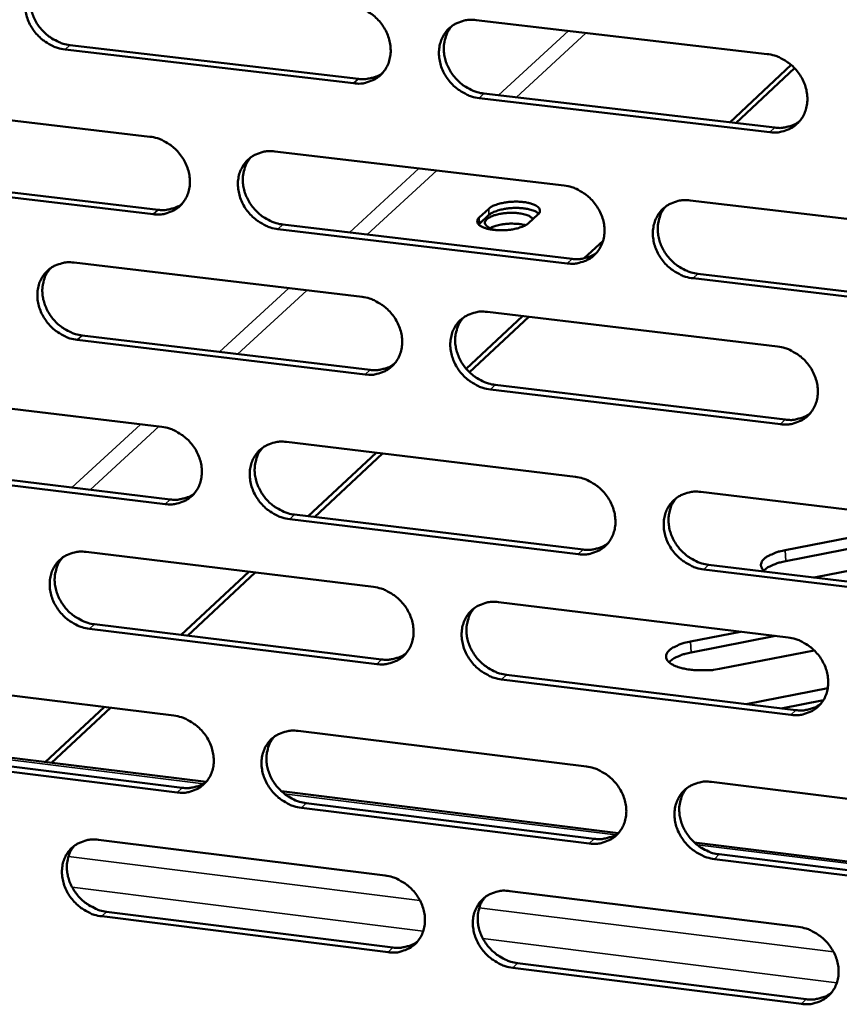
# Model space of a CAD drawing. Units: millimetres. Extents: x 65 to 5840, y 100 to 4100.
# Drawn here: x 4900 to 4956, y 2653 to 2720 of the extents above; entities that cross this region are included whole.
import ezdxf

# ---------------------------------------------------------------- set-up
doc = ezdxf.new("R2010")
doc.units = ezdxf.units.MM
doc.header["$LTSCALE"] = 20
doc.layers.add('Visible (ISO)', color=7, linetype='Continuous', lineweight=50)
doc.layers.add('Visible Narrow (ISO)', color=7, linetype='Continuous', lineweight=35)

msp = doc.modelspace()

# ---------------------------------------------------------------- linework, layer by layer
at = {"layer": 'Visible (ISO)'}
for p, q in [((4930.835, 2719.92), (4950.626, 2717.613)), ((4922.502, 2715.618), (4902.873, 2717.92)), ((4903.211, 2718.222), (4922.835, 2715.921)), ((4952.268, 2716.866), (4948.089, 2712.961)), ((4952.5, 2716.644), (4948.508, 2712.911)), ((4889.101, 2714.293), (4908.643, 2711.987)), ((4950.818, 2712.297), (4931.04, 2714.617)), ((4931.371, 2714.921), (4951.144, 2712.602)), ((4917.144, 2710.984), (4936.834, 2708.661)), ((4908.863, 2706.712), (4889.333, 2709.03)), ((4889.674, 2709.334), (4909.199, 2707.017)), ((4945.399, 2707.65), (4965.239, 2705.309)), ((4931.69, 2707.09), (4931.052, 2706.499)), ((4931.068, 2706.07), (4931.706, 2706.661)), ((4934.4, 2706.103), (4935.036, 2706.694)), ((4937.035, 2703.368), (4917.357, 2705.704)), ((4917.691, 2706.009), (4937.364, 2703.675)), ((4931.013, 2706.012), (4931.068, 2706.07)), ((4939.471, 2704.906), (4938.195, 2703.713)), ((4903.486, 2703.421), (4923.08, 2701.085)), ((4965.421, 2699.998), (4945.594, 2702.352)), ((4945.921, 2702.66), (4965.743, 2700.308)), ((4933.991, 2699.784), (4930.158, 2696.201)), ((4934.415, 2699.733), (4930.382, 2695.962)), ((4931.602, 2700.069), (4951.345, 2697.715)), ((4904.045, 2698.469), (4923.621, 2696.122)), ((4923.289, 2695.814), (4903.708, 2698.162)), ((4932.136, 2695.101), (4951.86, 2692.737)), ((4889.969, 2694.594), (4909.464, 2692.242)), ((4951.535, 2692.426), (4931.806, 2694.792)), ((4917.943, 2691.22), (4937.586, 2688.85)), ((4924.041, 2690.484), (4919.418, 2686.164)), ((4924.467, 2690.433), (4919.847, 2686.112)), ((4890.54, 2689.667), (4910.017, 2687.304)), ((4909.682, 2686.994), (4890.2, 2689.358)), ((4946.129, 2687.819), (4965.92, 2685.432)), ((4918.489, 2686.277), (4938.113, 2683.897)), ((4937.785, 2683.584), (4918.156, 2685.966)), ((4951.866, 2683.86), (4962.223, 2685.878)), ((4964.608, 2685.59), (4951.893, 2683.111)), ((4967.553, 2684.688), (4953.95, 2682.032)), ((4904.318, 2683.736), (4923.864, 2681.355)), ((4946.649, 2682.861), (4966.422, 2680.463)), ((4915.379, 2682.389), (4910.782, 2678.093)), ((4915.809, 2682.336), (4911.213, 2678.04)), ((4966.101, 2680.149), (4946.323, 2682.548)), ((4953.95, 2682.032), (4953.763, 2681.999)), ((4932.365, 2680.319), (4952.059, 2677.919)), ((4904.875, 2678.816), (4924.403, 2676.424)), ((4924.072, 2676.11), (4904.539, 2678.504)), ((4945.428, 2677.649), (4948.823, 2678.313)), ((4951.208, 2678.022), (4945.456, 2676.896)), ((4953.834, 2677.039), (4947.513, 2675.799)), ((4890.833, 2674.996), (4910.28, 2672.599)), ((4952.249, 2672.657), (4932.568, 2675.069)), ((4932.897, 2675.383), (4952.573, 2672.973)), ((4949.2, 2673.386), (4954.758, 2674.479)), ((4954.462, 2673.66), (4951.584, 2673.094)), ((4905.53, 2673.184), (4901.528, 2669.443)), ((4905.963, 2673.131), (4901.962, 2669.389)), ((4918.739, 2671.556), (4938.333, 2669.141)), ((4912.466, 2668.089), (4890.163, 2670.85)), ((4891.401, 2670.1), (4910.831, 2667.692)), ((4910.497, 2667.377), (4891.062, 2669.786)), ((4946.856, 2668.09), (4966.598, 2665.657)), ((4940.508, 2664.616), (4917.595, 2667.454)), ((4938.532, 2663.902), (4918.95, 2666.329)), ((4919.282, 2666.645), (4938.858, 2664.22)), ((4905.146, 2664.152), (4924.644, 2661.725)), ((4968.762, 2661.118), (4945.675, 2663.977)), ((4966.778, 2660.401), (4947.049, 2662.847)), ((4947.373, 2663.165), (4967.097, 2660.721)), ((4933.125, 2660.669), (4952.77, 2658.224)), ((4924.851, 2656.507), (4905.366, 2658.947)), ((4905.7, 2659.264), (4925.181, 2656.826)), ((4952.959, 2652.989), (4933.326, 2655.447)), ((4933.654, 2655.766), (4953.281, 2653.31))]:
    msp.add_line(p, q, dxfattribs=at)
at = {"layer": 'Visible (ISO)', "flags": 128}
for points in [[(4902.873, 2717.92, -0.035034), (4902.363, 2718.023, -0.05603), (4902.061, 2718.144, -0.015414), (4901.537, 2718.447, -0.034533), (4901.317, 2718.605, -0.033143), (4900.995, 2718.911, -0.033184), (4900.715, 2719.257, -0.034267), (4900.49, 2719.63, -0.033684), (4900.313, 2720.036, -0.037082), (4900.203, 2720.44, -0.03608), (4900.151, 2720.868, -0.041066), (4900.164, 2721.267, -0.040057), (4900.244, 2721.669, -0.044907), (4900.381, 2722.029, -0.044302), (4900.583, 2722.363, -0.04656), (4900.835, 2722.647, -0.046511), (4901.136, 2722.88, -0.044774), (4901.36, 2722.996, -0.021736), (4901.848, 2723.171, -0.064252), (4902.171, 2723.227, -0.043897), (4902.649, 2723.206)], [(4901.054, 2722.826, 0.039127), (4900.797, 2722.485, 0.061463), (4900.679, 2722.24, 0.0182), (4900.54, 2721.769, 0.038894), (4900.5, 2721.543, 0.034473), (4900.49, 2721.16, 0.035469), (4900.532, 2720.791, 0.031744), (4900.629, 2720.405, 0.032531), (4900.772, 2720.045, 0.030341), (4900.966, 2719.69, 0.030694), (4901.2, 2719.365, 0.030349), (4901.473, 2719.069, 0.030182), (4901.782, 2718.807, 0.031719), (4901.977, 2718.679, 0.01316), (4902.471, 2718.416, 0.052236), (4902.745, 2718.313, 0.032101), (4903.211, 2718.222)], [(4922.291, 2720.917, -0.035067), (4922.804, 2720.814, -0.056036), (4923.108, 2720.692, -0.01544), (4923.635, 2720.389, -0.034575), (4923.855, 2720.23, -0.033277), (4924.179, 2719.923, -0.033298), (4924.459, 2719.576, -0.034439), (4924.686, 2719.202, -0.033853), (4924.862, 2718.793, -0.03726), (4924.972, 2718.388, -0.036279), (4925.023, 2717.959, -0.041196), (4925.008, 2717.558, -0.04023), (4924.926, 2717.156, -0.044916), (4924.787, 2716.795, -0.04436), (4924.582, 2716.461, -0.046414), (4924.328, 2716.176, -0.046409), (4924.025, 2715.943, -0.044545), (4923.799, 2715.827, -0.021591), (4923.308, 2715.653, -0.064009), (4922.983, 2715.597, -0.043688), (4922.502, 2715.618)], [(4931.04, 2714.617, -0.035037), (4930.527, 2714.72, -0.055981), (4930.222, 2714.842, -0.015411), (4929.695, 2715.146, -0.034548), (4929.475, 2715.304, -0.033287), (4929.151, 2715.611, -0.033299), (4928.87, 2715.958, -0.034468), (4928.644, 2716.333, -0.033873), (4928.468, 2716.741, -0.037293), (4928.358, 2717.147, -0.036305), (4928.308, 2717.575, -0.041215), (4928.323, 2717.976, -0.040239), (4928.404, 2718.379, -0.044902), (4928.545, 2718.74, -0.044331), (4928.749, 2719.075, -0.046368), (4929.004, 2719.361, -0.046344), (4929.308, 2719.594, -0.044497), (4929.534, 2719.71, -0.021548), (4930.027, 2719.885, -0.063965), (4930.353, 2719.942, -0.043647), (4930.835, 2719.92)], [(4929.192, 2719.515, 0.038824), (4928.938, 2719.171, 0.061042), (4928.822, 2718.924, 0.017956), (4928.687, 2718.452, 0.038608), (4928.649, 2718.226, 0.034341), (4928.641, 2717.844, 0.03531), (4928.685, 2717.475, 0.031684), (4928.784, 2717.091, 0.032455), (4928.928, 2716.732, 0.030291), (4929.124, 2716.379, 0.030646), (4929.358, 2716.057, 0.030258), (4929.632, 2715.762, 0.030112), (4929.941, 2715.502, 0.031541), (4930.135, 2715.376, 0.013014), (4930.63, 2715.113, 0.051936), (4930.904, 2715.011, 0.031908), (4931.371, 2714.921)], [(4950.626, 2717.613, -0.03507), (4951.142, 2717.51, -0.055986), (4951.449, 2717.388, -0.015437), (4951.978, 2717.083, -0.03459), (4952.2, 2716.924, -0.033422), (4952.525, 2716.616, -0.033414), (4952.807, 2716.267, -0.034641), (4953.033, 2715.891, -0.034045), (4953.209, 2715.482, -0.037473), (4953.319, 2715.074, -0.036506), (4953.368, 2714.645, -0.041344), (4953.352, 2714.242, -0.040411), (4953.268, 2713.838, -0.044908), (4953.126, 2713.476, -0.044386), (4952.919, 2713.141, -0.04622), (4952.661, 2712.855, -0.04624), (4952.355, 2712.622, -0.044269), (4952.127, 2712.506, -0.021404), (4951.631, 2712.331, -0.063723), (4951.304, 2712.275, -0.043439), (4950.818, 2712.297)], [(4922.835, 2715.921, 0.030862), (4923.197, 2715.899, 0.04879), (4923.426, 2715.921, 0.011932), (4923.713, 2715.984, 0.012644), (4923.981, 2716.057, 0.05176), (4924.178, 2716.139, 0.031805), (4924.472, 2716.324)], [(4951.144, 2712.602, 0.031546), (4951.518, 2712.579, 0.049658), (4951.755, 2712.603, 0.012405), (4952.051, 2712.671, 0.013149), (4952.327, 2712.748, 0.052699), (4952.53, 2712.836, 0.032517), (4952.83, 2713.031)], [(4908.643, 2711.987, -0.034992), (4909.154, 2711.884, -0.055963), (4909.456, 2711.763, -0.015389), (4909.981, 2711.46, -0.034492), (4910.2, 2711.302, -0.033161), (4910.523, 2710.995, -0.033186), (4910.803, 2710.649, -0.034332), (4911.028, 2710.277, -0.033737), (4911.204, 2709.87, -0.037192), (4911.314, 2709.466, -0.036192), (4911.366, 2709.039, -0.041203), (4911.352, 2708.64, -0.040215), (4911.271, 2708.239, -0.045018), (4911.133, 2707.881, -0.044449), (4910.931, 2707.548, -0.046576), (4910.678, 2707.265, -0.046568), (4910.377, 2707.033, -0.044676), (4910.153, 2706.918, -0.02167), (4909.664, 2706.745, -0.064106), (4909.341, 2706.69, -0.043796), (4908.863, 2706.712)], [(4917.357, 2705.704, -0.034962), (4916.847, 2705.807, -0.055908), (4916.544, 2705.929, -0.015359), (4916.019, 2706.232, -0.034465), (4915.799, 2706.39, -0.033171), (4915.476, 2706.696, -0.033187), (4915.197, 2707.042, -0.03436), (4914.971, 2707.415, -0.033757), (4914.795, 2707.822, -0.037224), (4914.685, 2708.226, -0.036217), (4914.634, 2708.653, -0.041221), (4914.648, 2709.052, -0.040224), (4914.729, 2709.453, -0.045003), (4914.867, 2709.812, -0.04442), (4915.07, 2710.145, -0.04653), (4915.324, 2710.429, -0.046503), (4915.626, 2710.661, -0.044628), (4915.85, 2710.776, -0.021627), (4916.34, 2710.95, -0.064062), (4916.664, 2711.006, -0.043755), (4917.144, 2710.984)], [(4915.516, 2710.587, 0.038888), (4915.264, 2710.245, 0.061155), (4915.149, 2710, 0.018008), (4915.015, 2709.53, 0.038663), (4914.977, 2709.305, 0.034302), (4914.97, 2708.924, 0.035291), (4915.015, 2708.557, 0.031601), (4915.114, 2708.175, 0.032386), (4915.257, 2707.817, 0.030195), (4915.453, 2707.465, 0.030554), (4915.687, 2707.143, 0.030169), (4915.96, 2706.85, 0.030018), (4916.268, 2706.59, 0.03148), (4916.461, 2706.464, 0.012979), (4916.954, 2706.202, 0.051885), (4917.227, 2706.1, 0.031853), (4917.691, 2706.009)], [(4936.834, 2708.661, -0.034995), (4937.348, 2708.557, -0.055914), (4937.653, 2708.435, -0.015386), (4938.18, 2708.131, -0.034507), (4938.401, 2707.972, -0.033305), (4938.725, 2707.665, -0.033301), (4939.006, 2707.317, -0.034533), (4939.232, 2706.944, -0.033928), (4939.407, 2706.535, -0.037404), (4939.517, 2706.13, -0.036418), (4939.567, 2705.702, -0.041351), (4939.551, 2705.301, -0.040397), (4939.469, 2704.899, -0.045011), (4939.328, 2704.539, -0.044476), (4939.123, 2704.206, -0.046382), (4938.867, 2703.921, -0.046399), (4938.562, 2703.689, -0.044399), (4938.337, 2703.575, -0.021482), (4937.843, 2703.401, -0.06382), (4937.517, 2703.345, -0.043547), (4937.035, 2703.368)], [(4935.036, 2706.694, 0.115665), (4935.144, 2706.806, 0.145088), (4935.174, 2706.928, 0.073486), (4935.147, 2707.069, 0.102739), (4935.094, 2707.157, 0.056379), (4934.964, 2707.27, 0.053579), (4934.805, 2707.355, 0.02211), (4934.546, 2707.447, 0.028817), (4934.342, 2707.497, 0.016003), (4934.027, 2707.544, 0.019163), (4933.761, 2707.565, 0.015241), (4933.442, 2707.569, 0.015663), (4933.132, 2707.553, 0.017414), (4932.849, 2707.519, 0.01538), (4932.531, 2707.46, 0.024214), (4932.379, 2707.42, 0.010341), (4932.03, 2707.3, 0.050231), (4931.906, 2707.24, 0.026132), (4931.69, 2707.09)], [(4945.594, 2702.352, -0.034965), (4945.08, 2702.456, -0.055859), (4944.775, 2702.578, -0.015356), (4944.247, 2702.883, -0.03448), (4944.026, 2703.041, -0.033314), (4943.702, 2703.348, -0.033302), (4943.421, 2703.696, -0.034561), (4943.195, 2704.07, -0.033948), (4943.02, 2704.478, -0.037437), (4942.91, 2704.884, -0.036443), (4942.86, 2705.312, -0.04137), (4942.876, 2705.713, -0.040406), (4942.959, 2706.115, -0.044996), (4943.1, 2706.476, -0.044447), (4943.306, 2706.809, -0.046336), (4943.563, 2707.094, -0.046334), (4943.867, 2707.327, -0.044352), (4944.094, 2707.442, -0.02144), (4944.589, 2707.616, -0.063776), (4944.915, 2707.672, -0.043505), (4945.399, 2707.65)], [(4909.199, 2707.017, 0.030764), (4909.557, 2706.994, 0.048649), (4909.784, 2707.015, 0.011863), (4910.069, 2707.077, 0.012584), (4910.334, 2707.149, 0.051665), (4910.529, 2707.229, 0.031721), (4910.82, 2707.411)], [(4931.706, 2706.661, -0.025987), (4931.919, 2706.809, -0.049958), (4932.041, 2706.868, -0.010205), (4932.383, 2706.988, -0.024102), (4932.532, 2707.028, -0.01526), (4932.844, 2707.088, -0.017323), (4933.122, 2707.122, -0.015388), (4933.429, 2707.14, -0.015094), (4933.742, 2707.138, -0.018549), (4934.008, 2707.119, -0.015701), (4934.32, 2707.076, -0.027296), (4934.475, 2707.04, -0.013216), (4934.788, 2706.941, -0.057309), (4934.898, 2706.888, -0.029826), (4935.09, 2706.751)], [(4943.722, 2707.227, 0.038584), (4943.474, 2706.882, 0.060732), (4943.361, 2706.635, 0.017764), (4943.231, 2706.163, 0.038375), (4943.195, 2705.939, 0.034166), (4943.191, 2705.56, 0.035127), (4943.237, 2705.193, 0.031535), (4943.338, 2704.812, 0.032303), (4943.483, 2704.456, 0.030138), (4943.68, 2704.106, 0.030499), (4943.914, 2703.787, 0.030072), (4944.188, 2703.495, 0.029941), (4944.496, 2703.237, 0.031297), (4944.689, 2703.113, 0.01283), (4945.183, 2702.851, 0.051579), (4945.456, 2702.75, 0.031655), (4945.921, 2702.66)], [(4931.052, 2706.499, 0.11563), (4930.944, 2706.386, 0.144841), (4930.913, 2706.265, 0.073431), (4930.939, 2706.123, 0.102938), (4930.992, 2706.035, 0.056718), (4931.122, 2705.922, 0.053764), (4931.281, 2705.837, 0.022202), (4931.539, 2705.745, 0.028902), (4931.744, 2705.694, 0.016038), (4932.06, 2705.647, 0.019207), (4932.326, 2705.626, 0.015268), (4932.645, 2705.622, 0.015693), (4932.956, 2705.638, 0.017444), (4933.24, 2705.672, 0.01541), (4933.558, 2705.731, 0.024262), (4933.71, 2705.772, 0.01039), (4934.059, 2705.892, 0.050329), (4934.183, 2705.952, 0.026183), (4934.4, 2706.103)], [(4932.249, 2705.63, -0.052588), (4931.984, 2705.679, -0.059389), (4931.764, 2705.774, -0.029281), (4931.552, 2705.914, -0.077931), (4931.486, 2705.982, -0.124341), (4931.439, 2706.102, -0.13007), (4931.456, 2706.223, -0.09121), (4931.535, 2706.345, -0.071362), (4931.68, 2706.459, -0.028269), (4931.919, 2706.581, -0.035047), (4932.122, 2706.654, -0.017462), (4932.448, 2706.733, -0.021687), (4932.714, 2706.776, -0.017163), (4933.04, 2706.803, -0.01728), (4933.364, 2706.807, -0.021223), (4933.638, 2706.79, -0.017304), (4933.971, 2706.743, -0.033718), (4934.157, 2706.697, -0.02149), (4934.44, 2706.593, -0.073179), (4934.539, 2706.533, -0.038175), (4934.699, 2706.38)], [(4934.198, 2705.961, 0.01693), (4933.898, 2706.029, 0.031581), (4933.734, 2706.05, 0.004429), (4933.316, 2706.072, 0.01614), (4933.201, 2706.074, 0.015164), (4932.935, 2706.061, 0.01459), (4932.66, 2706.03, 0.018555), (4932.54, 2706.009, 0.00588), (4932.167, 2705.924, 0.037198), (4932.03, 2705.88, 0.019564), (4931.779, 2705.767)], [(4937.364, 2703.675, 0.031439), (4937.734, 2703.651, 0.049505), (4937.969, 2703.674, 0.012329), (4938.262, 2703.741, 0.013082), (4938.535, 2703.817, 0.052594), (4938.736, 2703.903, 0.032424), (4939.033, 2704.095)], [(4903.708, 2698.162, -0.034897), (4903.199, 2698.266, -0.055848), (4902.898, 2698.387, -0.015314), (4902.375, 2698.69, -0.034392), (4902.156, 2698.847, -0.033061), (4901.835, 2699.153, -0.033082), (4901.556, 2699.498, -0.034254), (4901.331, 2699.869, -0.033644), (4901.155, 2700.274, -0.037151), (4901.045, 2700.676, -0.036126), (4900.993, 2701.102, -0.041217), (4901.006, 2701.499, -0.040199), (4901.086, 2701.899, -0.045092), (4901.223, 2702.256, -0.044496), (4901.424, 2702.588, -0.046683), (4901.676, 2702.87, -0.046652), (4901.976, 2703.101, -0.04476), (4902.199, 2703.216, -0.021708), (4902.686, 2703.388, -0.064164), (4903.009, 2703.443, -0.043865), (4903.486, 2703.421)], [(4901.875, 2703.033, 0.038962), (4901.623, 2702.693, 0.061279), (4901.51, 2702.449, 0.018068), (4901.376, 2701.981, 0.038727), (4901.339, 2701.757, 0.034275), (4901.332, 2701.377, 0.035283), (4901.377, 2701.012, 0.031532), (4901.476, 2700.63, 0.03233), (4901.619, 2700.274, 0.030113), (4901.814, 2699.923, 0.030476), (4902.047, 2699.602, 0.030097), (4902.32, 2699.309, 0.02994), (4902.627, 2699.05, 0.031437), (4902.819, 2698.924, 0.012957), (4903.311, 2698.662, 0.051857), (4903.582, 2698.559, 0.031816), (4904.045, 2698.469)], [(4923.08, 2701.085, -0.034929), (4923.591, 2700.981, -0.055853), (4923.894, 2700.859, -0.015341), (4924.42, 2700.556, -0.034434), (4924.639, 2700.397, -0.033194), (4924.962, 2700.091, -0.033195), (4925.242, 2699.745, -0.034426), (4925.468, 2699.372, -0.033814), (4925.643, 2698.965, -0.03733), (4925.753, 2698.562, -0.036326), (4925.804, 2698.135, -0.041347), (4925.789, 2697.736, -0.040373), (4925.708, 2697.336, -0.045101), (4925.568, 2696.977, -0.044553), (4925.364, 2696.646, -0.046536), (4925.11, 2696.363, -0.046548), (4924.808, 2696.132, -0.044531), (4924.583, 2696.018, -0.021563), (4924.093, 2695.845, -0.063922), (4923.769, 2695.791, -0.043656), (4923.289, 2695.814)], [(4931.806, 2694.792, -0.0349), (4931.294, 2694.896, -0.055798), (4930.99, 2695.018, -0.015312), (4930.464, 2695.322, -0.034407), (4930.245, 2695.48, -0.033204), (4929.922, 2695.787, -0.033197), (4929.642, 2696.133, -0.034454), (4929.417, 2696.506, -0.033834), (4929.241, 2696.913, -0.037363), (4929.131, 2697.316, -0.036352), (4929.081, 2697.743, -0.041366), (4929.096, 2698.142, -0.040382), (4929.177, 2698.543, -0.045087), (4929.317, 2698.902, -0.044524), (4929.521, 2699.234, -0.04649), (4929.776, 2699.517, -0.046483), (4930.079, 2699.749, -0.044483), (4930.304, 2699.863, -0.02152), (4930.796, 2700.036, -0.063878), (4931.121, 2700.091, -0.043615), (4931.602, 2700.069)], [(4929.943, 2699.655, 0.038661), (4929.695, 2699.312, 0.06086), (4929.584, 2699.067, 0.017826), (4929.454, 2698.597, 0.038443), (4929.419, 2698.374, 0.034143), (4929.414, 2697.995, 0.035123), (4929.461, 2697.63, 0.03147), (4929.562, 2697.25, 0.032251), (4929.706, 2696.895, 0.03006), (4929.902, 2696.546, 0.030425), (4930.136, 2696.227, 0.030003), (4930.409, 2695.936, 0.029867), (4930.717, 2695.679, 0.031259), (4930.908, 2695.554, 0.012811), (4931.401, 2695.293, 0.051557), (4931.673, 2695.191, 0.031623), (4932.136, 2695.101)], [(4951.345, 2697.715, -0.034932), (4951.859, 2697.611, -0.055804), (4952.165, 2697.488, -0.015338), (4952.693, 2697.183, -0.034449), (4952.914, 2697.024, -0.033338), (4953.239, 2696.717, -0.033311), (4953.519, 2696.369, -0.034627), (4953.745, 2695.995, -0.034005), (4953.921, 2695.587, -0.037543), (4954.03, 2695.182, -0.036554), (4954.079, 2694.754, -0.041496), (4954.063, 2694.353, -0.040555), (4953.979, 2693.952, -0.045093), (4953.837, 2693.592, -0.044579), (4953.631, 2693.26, -0.046341), (4953.373, 2692.976, -0.046378), (4953.068, 2692.745, -0.044254), (4952.841, 2692.63, -0.021376), (4952.346, 2692.457, -0.063636), (4952.019, 2692.403, -0.043407), (4951.535, 2692.426)], [(4923.621, 2696.122, 0.031304), (4923.987, 2696.098, 0.049321), (4924.219, 2696.12, 0.012234), (4924.51, 2696.185, 0.012993), (4924.78, 2696.259, 0.052445), (4924.979, 2696.344, 0.032299), (4925.273, 2696.532)], [(4951.86, 2692.737, 0.031987), (4952.238, 2692.712, 0.05018), (4952.478, 2692.736, 0.01271), (4952.778, 2692.805, 0.013504), (4953.056, 2692.885, 0.05338), (4953.261, 2692.974, 0.033011), (4953.562, 2693.173)], [(4909.464, 2692.242, -0.034854), (4909.973, 2692.138, -0.055781), (4910.275, 2692.017, -0.015289), (4910.798, 2691.714, -0.034352), (4911.017, 2691.556, -0.033079), (4911.339, 2691.251, -0.033084), (4911.618, 2690.906, -0.034318), (4911.842, 2690.534, -0.033698), (4912.018, 2690.129, -0.037261), (4912.128, 2689.727, -0.036238), (4912.179, 2689.302, -0.041353), (4912.165, 2688.905, -0.040357), (4912.085, 2688.507, -0.045203), (4911.947, 2688.15, -0.044643), (4911.745, 2687.82, -0.046698), (4911.493, 2687.539, -0.046707), (4911.192, 2687.309, -0.044661), (4910.969, 2687.196, -0.021641), (4910.482, 2687.025, -0.064017), (4910.159, 2686.971, -0.043764), (4909.682, 2686.994)], [(4918.156, 2685.966, -0.034825), (4917.646, 2686.071, -0.055726), (4917.344, 2686.192, -0.01526), (4916.82, 2686.496, -0.034325), (4916.602, 2686.654, -0.033088), (4916.28, 2686.959, -0.033085), (4916.001, 2687.304, -0.034347), (4915.776, 2687.675, -0.033718), (4915.6, 2688.081, -0.037294), (4915.491, 2688.483, -0.036263), (4915.439, 2688.908, -0.041372), (4915.454, 2689.305, -0.040367), (4915.534, 2689.704, -0.045189), (4915.673, 2690.061, -0.044614), (4915.875, 2690.391, -0.046652), (4916.128, 2690.673, -0.046642), (4916.429, 2690.903, -0.044614), (4916.653, 2691.017, -0.021599), (4917.142, 2691.188, -0.063974), (4917.465, 2691.243, -0.043723), (4917.943, 2691.22)], [(4916.3, 2690.815, 0.038725), (4916.054, 2690.474, 0.060974), (4915.943, 2690.23, 0.017879), (4915.815, 2689.762, 0.038498), (4915.78, 2689.54, 0.034105), (4915.776, 2689.163, 0.035105), (4915.823, 2688.799, 0.03139), (4915.924, 2688.421, 0.032185), (4916.068, 2688.067, 0.029967), (4916.264, 2687.719, 0.030335), (4916.497, 2687.401, 0.029918), (4916.769, 2687.111, 0.029776), (4917.075, 2686.854, 0.031201), (4917.266, 2686.73, 0.012778), (4917.757, 2686.469, 0.051508), (4918.027, 2686.367, 0.031571), (4918.489, 2686.277)], [(4937.586, 2688.85, -0.034857), (4938.098, 2688.745, -0.055731), (4938.402, 2688.623, -0.015286), (4938.928, 2688.319, -0.034366), (4939.148, 2688.161, -0.033222), (4939.471, 2687.854, -0.033198), (4939.751, 2687.508, -0.034519), (4939.977, 2687.135, -0.033888), (4940.152, 2686.728, -0.037474), (4940.261, 2686.325, -0.036465), (4940.311, 2685.899, -0.041503), (4940.296, 2685.5, -0.040541), (4940.213, 2685.1, -0.045196), (4940.073, 2684.743, -0.04467), (4939.868, 2684.412, -0.046503), (4939.612, 2684.13, -0.046536), (4939.309, 2683.9, -0.044384), (4939.084, 2683.786, -0.021454), (4938.591, 2683.615, -0.063732), (4938.266, 2683.561, -0.043514), (4937.785, 2683.584)], [(4910.017, 2687.304, 0.031201), (4910.379, 2687.28, 0.049173), (4910.609, 2687.302, 0.012161), (4910.897, 2687.365, 0.012929), (4911.164, 2687.438, 0.052343), (4911.361, 2687.52, 0.032209), (4911.653, 2687.706)], [(4946.323, 2682.548, -0.034828), (4945.81, 2682.653, -0.055677), (4945.506, 2682.776, -0.015257), (4944.979, 2683.081, -0.034339), (4944.759, 2683.239, -0.033231), (4944.436, 2683.545, -0.033199), (4944.156, 2683.892, -0.034548), (4943.931, 2684.264, -0.033908), (4943.755, 2684.672, -0.037507), (4943.646, 2685.075, -0.03649), (4943.596, 2685.501, -0.041521), (4943.612, 2685.9, -0.04055), (4943.695, 2686.3, -0.045182), (4943.836, 2686.658, -0.044641), (4944.041, 2686.989, -0.046457), (4944.297, 2687.272, -0.046471), (4944.601, 2687.502, -0.044336), (4944.827, 2687.616, -0.021412), (4945.321, 2687.788, -0.063689), (4945.647, 2687.843, -0.043473), (4946.129, 2687.819)], [(4944.437, 2687.389, 0.038423), (4944.195, 2687.045, 0.060553), (4944.086, 2686.8, 0.017637), (4943.962, 2686.33, 0.038212), (4943.928, 2686.108, 0.033968), (4943.927, 2685.732, 0.034941), (4943.976, 2685.37, 0.031321), (4944.079, 2684.993, 0.0321), (4944.225, 2684.641, 0.029907), (4944.421, 2684.295, 0.030278), (4944.655, 2683.978, 0.029818), (4944.928, 2683.69, 0.029697), (4945.235, 2683.435, 0.031017), (4945.425, 2683.312, 0.01263), (4945.917, 2683.053, 0.051202), (4946.187, 2682.952, 0.031373), (4946.649, 2682.861)], [(4938.113, 2683.897, 0.031874), (4938.487, 2683.872, 0.050022), (4938.725, 2683.895, 0.012629), (4939.021, 2683.963, 0.013432), (4939.297, 2684.04, 0.053268), (4939.499, 2684.128, 0.032912), (4939.798, 2684.324)], [(4904.539, 2678.504, -0.03476), (4904.031, 2678.609, -0.055666), (4903.731, 2678.731, -0.015216), (4903.209, 2679.034, -0.034252), (4902.991, 2679.191, -0.032979), (4902.67, 2679.495, -0.032981), (4902.392, 2679.839, -0.034241), (4902.168, 2680.209, -0.033605), (4901.992, 2680.613, -0.03722), (4901.882, 2681.013, -0.036172), (4901.831, 2681.437, -0.041367), (4901.844, 2681.832, -0.040341), (4901.923, 2682.23, -0.045278), (4902.06, 2682.585, -0.04469), (4902.261, 2682.914, -0.046805), (4902.513, 2683.194, -0.046791), (4902.811, 2683.423, -0.044745), (4903.034, 2683.536, -0.021679), (4903.52, 2683.706, -0.064075), (4903.842, 2683.76, -0.043832), (4904.318, 2683.736)], [(4950.5, 2682.394, -0.083565), (4950.344, 2682.514, -0.101224), (4950.259, 2682.652, -0.048942), (4950.213, 2682.833, -0.092389), (4950.216, 2682.932, -0.074298), (4950.272, 2683.078, -0.068905), (4950.374, 2683.212, -0.034642), (4950.549, 2683.364, -0.039462), (4950.721, 2683.473, -0.019277), (4950.846, 2683.533, -0.006346), (4951.231, 2683.694, -0.032281), (4951.477, 2683.775, -0.02091), (4951.866, 2683.86)], [(4902.691, 2683.341, 0.038799), (4902.446, 2683.002, 0.061098), (4902.336, 2682.759, 0.017938), (4902.208, 2682.294, 0.038563), (4902.174, 2682.072, 0.034079), (4902.17, 2681.696, 0.035098), (4902.217, 2681.334, 0.031323), (4902.318, 2680.956, 0.03213), (4902.462, 2680.604, 0.029888), (4902.658, 2680.257, 0.03026), (4902.89, 2679.939, 0.029849), (4903.161, 2679.65, 0.0297), (4903.467, 2679.393, 0.03116), (4903.657, 2679.269, 0.012757), (4904.146, 2679.009, 0.051483), (4904.415, 2678.907, 0.031537), (4904.875, 2678.816)], [(4951.893, 2683.111, 0.020703), (4951.506, 2683.027, 0.032052), (4951.263, 2682.947, 0.006226), (4950.956, 2682.818, 0.009388), (4950.755, 2682.727, 0.048543), (4950.627, 2682.65, 0.025414), (4950.407, 2682.469)], [(4923.864, 2681.355, -0.034792), (4924.374, 2681.25, -0.055671), (4924.676, 2681.128, -0.015242), (4925.201, 2680.824, -0.034294), (4925.42, 2680.666, -0.033112), (4925.742, 2680.361, -0.033093), (4926.021, 2680.015, -0.034412), (4926.246, 2679.644, -0.033774), (4926.421, 2679.238, -0.0374), (4926.53, 2678.837, -0.036373), (4926.581, 2678.412, -0.041499), (4926.566, 2678.016, -0.040516), (4926.485, 2677.617, -0.045286), (4926.346, 2677.261, -0.044747), (4926.143, 2676.932, -0.046657), (4925.889, 2676.651, -0.046686), (4925.587, 2676.423, -0.044515), (4925.363, 2676.31, -0.021534), (4924.874, 2676.14, -0.063833), (4924.55, 2676.086, -0.043624), (4924.072, 2676.11)], [(4932.568, 2675.069, -0.034763), (4932.057, 2675.174, -0.055617), (4931.755, 2675.296, -0.015213), (4931.23, 2675.601, -0.034267), (4931.011, 2675.758, -0.033121), (4930.689, 2676.064, -0.033095), (4930.409, 2676.41, -0.034441), (4930.185, 2676.781, -0.033794), (4930.009, 2677.186, -0.037433), (4929.9, 2677.588, -0.036399), (4929.85, 2678.013, -0.041517), (4929.865, 2678.41, -0.040525), (4929.946, 2678.808, -0.045272), (4930.086, 2679.165, -0.044718), (4930.289, 2679.494, -0.046611), (4930.544, 2679.776, -0.046621), (4930.846, 2680.005, -0.044468), (4931.07, 2680.118, -0.021492), (4931.561, 2680.289, -0.06379), (4931.886, 2680.343, -0.043583), (4932.365, 2680.319)], [(4930.691, 2679.898, 0.0385), (4930.449, 2679.555, 0.060682), (4930.342, 2679.312, 0.017699), (4930.218, 2678.845, 0.038281), (4930.185, 2678.623, 0.033946), (4930.183, 2678.248, 0.034938), (4930.232, 2677.887, 0.031258), (4930.335, 2677.511, 0.03205), (4930.481, 2677.16, 0.029832), (4930.677, 2676.815, 0.030206), (4930.911, 2676.499, 0.029753), (4931.182, 2676.212, 0.029625), (4931.488, 2675.957, 0.030981), (4931.678, 2675.834, 0.012613), (4932.168, 2675.575, 0.051183), (4932.437, 2675.474, 0.031343), (4932.897, 2675.383)], [(4947.513, 2675.799, -0.015098), (4946.985, 2675.714, -0.026961), (4946.686, 2675.692, -0.003501), (4946.004, 2675.683, -0.014335), (4945.838, 2675.686, -0.017734), (4945.472, 2675.718, -0.015286), (4945.052, 2675.782, -0.025129), (4944.763, 2675.851, -0.01976), (4944.405, 2675.971, -0.042622), (4944.183, 2676.077, -0.038558), (4943.96, 2676.233, -0.078696), (4943.828, 2676.381, -0.089787), (4943.762, 2676.543, -0.103309), (4943.761, 2676.707, -0.095169), (4943.828, 2676.871, -0.05607), (4943.971, 2677.043, -0.054562), (4944.153, 2677.184, -0.024111), (4944.304, 2677.266, -0.00941), (4944.704, 2677.452, -0.037369), (4944.993, 2677.554, -0.025743), (4945.428, 2677.649)], [(4952.059, 2677.919, -0.034795), (4952.573, 2677.813, -0.055622), (4952.877, 2677.691, -0.015239), (4953.405, 2677.385, -0.034308), (4953.625, 2677.227, -0.033255), (4953.948, 2676.921, -0.033208), (4954.228, 2676.574, -0.034613), (4954.453, 2676.201, -0.033965), (4954.629, 2675.794, -0.037614), (4954.738, 2675.391, -0.036601), (4954.787, 2674.965, -0.041649), (4954.77, 2674.567, -0.0407), (4954.687, 2674.168, -0.045278), (4954.545, 2673.81, -0.044773), (4954.339, 2673.48, -0.04646), (4954.082, 2673.199, -0.046514), (4953.778, 2672.97, -0.044238), (4953.552, 2672.857, -0.021347), (4953.057, 2672.686, -0.063549), (4952.731, 2672.632, -0.043375), (4952.249, 2672.657)], [(4924.403, 2676.424, 0.031735), (4924.773, 2676.399, 0.049833), (4925.008, 2676.421, 0.01253), (4925.302, 2676.487, 0.013339), (4925.574, 2676.563, 0.053113), (4925.775, 2676.649, 0.032783), (4926.07, 2676.841)], [(4945.456, 2676.896, 0.020911), (4945.063, 2676.81, 0.032315), (4944.816, 2676.728, 0.006343), (4944.505, 2676.598, 0.009574), (4944.302, 2676.505, 0.048996), (4944.173, 2676.426, 0.025684), (4943.951, 2676.241)], [(4952.573, 2672.973, 0.032416), (4952.954, 2672.947, 0.050684), (4953.197, 2672.972, 0.013009), (4953.5, 2673.042, 0.013854), (4953.781, 2673.122, 0.054045), (4953.987, 2673.214, 0.033494), (4954.289, 2673.416)], [(4910.28, 2672.599, -0.034718), (4910.788, 2672.494, -0.055599), (4911.089, 2672.372, -0.015191), (4911.611, 2672.068, -0.034212), (4911.829, 2671.911, -0.032997), (4912.15, 2671.607, -0.032982), (4912.428, 2671.262, -0.034305), (4912.653, 2670.893, -0.033658), (4912.828, 2670.489, -0.037331), (4912.937, 2670.089, -0.036285), (4912.989, 2669.666, -0.041504), (4912.975, 2669.271, -0.0405), (4912.895, 2668.875, -0.045388), (4912.757, 2668.52, -0.044837), (4912.555, 2668.192, -0.046819), (4912.303, 2667.913, -0.046844), (4912.004, 2667.686, -0.044645), (4911.781, 2667.574, -0.021612), (4911.295, 2667.405, -0.063928), (4910.973, 2667.352, -0.043731), (4910.497, 2667.377)], [(4918.95, 2666.329, -0.034689), (4918.442, 2666.435, -0.055545), (4918.141, 2666.557, -0.015162), (4917.618, 2666.861, -0.034185), (4917.4, 2667.018, -0.033006), (4917.079, 2667.322, -0.032984), (4916.801, 2667.667, -0.034333), (4916.576, 2668.036, -0.033678), (4916.401, 2668.441, -0.037363), (4916.292, 2668.84, -0.03631), (4916.241, 2669.264, -0.041523), (4916.255, 2669.659, -0.04051), (4916.335, 2670.055, -0.045374), (4916.473, 2670.41, -0.044808), (4916.675, 2670.738, -0.046773), (4916.928, 2671.018, -0.046779), (4917.228, 2671.245, -0.044598), (4917.451, 2671.358, -0.02157), (4917.939, 2671.527, -0.063885), (4918.262, 2671.581, -0.04369), (4918.739, 2671.556)], [(4917.081, 2671.144, 0.038565), (4916.841, 2670.804, 0.060796), (4916.734, 2670.561, 0.017752), (4916.611, 2670.097, 0.038336), (4916.578, 2669.876, 0.03391), (4916.578, 2669.503, 0.034921), (4916.627, 2669.143, 0.03118), (4916.729, 2668.768, 0.031985), (4916.875, 2668.418, 0.029741), (4917.071, 2668.074, 0.030119), (4917.304, 2667.76, 0.02967), (4917.575, 2667.473, 0.029537), (4917.879, 2667.218, 0.030926), (4918.068, 2667.096, 0.012581), (4918.556, 2666.837, 0.051137), (4918.824, 2666.736, 0.031294), (4919.282, 2666.645)], [(4938.333, 2669.141, -0.034721), (4938.844, 2669.035, -0.05555), (4939.147, 2668.913, -0.015188), (4939.673, 2668.608, -0.034227), (4939.892, 2668.451, -0.033139), (4940.214, 2668.145, -0.033096), (4940.493, 2667.799, -0.034505), (4940.718, 2667.428, -0.033848), (4940.893, 2667.023, -0.037544), (4941.002, 2666.621, -0.036512), (4941.052, 2666.197, -0.041655), (4941.036, 2665.801, -0.040685), (4940.954, 2665.403, -0.045381), (4940.813, 2665.048, -0.044864), (4940.609, 2664.719, -0.046623), (4940.354, 2664.439, -0.046673), (4940.052, 2664.212, -0.044367), (4939.827, 2664.099, -0.021425), (4939.336, 2663.93, -0.063643), (4939.011, 2663.877, -0.043481), (4938.532, 2663.902)], [(4910.831, 2667.692, 0.031626), (4911.197, 2667.667, 0.049679), (4911.43, 2667.689, 0.012453), (4911.721, 2667.753, 0.01327), (4911.99, 2667.827, 0.053005), (4912.189, 2667.912, 0.032688), (4912.482, 2668.101)], [(4947.049, 2662.847, -0.034692), (4946.537, 2662.952, -0.055496), (4946.233, 2663.075, -0.015159), (4945.707, 2663.38, -0.034199), (4945.488, 2663.538, -0.033149), (4945.166, 2663.844, -0.033097), (4944.887, 2664.19, -0.034534), (4944.662, 2664.56, -0.033869), (4944.487, 2664.966, -0.037577), (4944.378, 2665.367, -0.036538), (4944.329, 2665.792, -0.041673), (4944.344, 2666.188, -0.040694), (4944.427, 2666.586, -0.045367), (4944.568, 2666.942, -0.044834), (4944.772, 2667.271, -0.046577), (4945.028, 2667.552, -0.046608), (4945.331, 2667.78, -0.04432), (4945.556, 2667.892, -0.021383), (4946.049, 2668.062, -0.0636), (4946.374, 2668.115, -0.04344), (4946.856, 2668.09)], [(4945.149, 2667.653, 0.038264), (4944.912, 2667.309, 0.060378), (4944.808, 2667.066, 0.017512), (4944.689, 2666.599, 0.038052), (4944.658, 2666.38, 0.033772), (4944.66, 2666.007, 0.034756), (4944.711, 2665.648, 0.03111), (4944.815, 2665.275, 0.031899), (4944.962, 2664.927, 0.02968), (4945.159, 2664.584, 0.03006), (4945.393, 2664.272, 0.029569), (4945.665, 2663.987, 0.029456), (4945.969, 2663.734, 0.030743), (4946.158, 2663.613, 0.012435), (4946.647, 2663.355, 0.050831), (4946.915, 2663.255, 0.031096), (4947.373, 2663.165)], [(4905.366, 2658.947, -0.034624), (4904.859, 2659.052, -0.055485), (4904.56, 2659.174, -0.015118), (4904.038, 2659.477, -0.034113), (4903.822, 2659.634, -0.032898), (4903.502, 2659.938, -0.03288), (4903.224, 2660.281, -0.034227), (4903.001, 2660.649, -0.033566), (4902.825, 2661.052, -0.037289), (4902.716, 2661.45, -0.036218), (4902.664, 2661.872, -0.041517), (4902.678, 2662.265, -0.040484), (4902.757, 2662.66, -0.045463), (4902.894, 2663.013, -0.044884), (4903.094, 2663.34, -0.046927), (4903.345, 2663.618, -0.046929), (4903.643, 2663.845, -0.044729), (4903.865, 2663.956, -0.021649), (4904.35, 2664.124, -0.063986), (4904.671, 2664.177, -0.043799), (4905.146, 2664.152)], [(4938.858, 2664.22, 0.032298), (4939.236, 2664.194, 0.05052), (4939.477, 2664.217, 0.012924), (4939.776, 2664.286, 0.013778), (4940.054, 2664.365, 0.053926), (4940.258, 2664.454, 0.03339), (4940.558, 2664.654)], [(4903.504, 2663.75, 0.038639), (4903.265, 2663.411, 0.06092), (4903.159, 2663.17, 0.017811), (4903.037, 2662.707, 0.038401), (4903.005, 2662.488, 0.033885), (4903.004, 2662.115, 0.034915), (4903.053, 2661.757, 0.031115), (4903.156, 2661.383, 0.031933), (4903.301, 2661.034, 0.029665), (4903.497, 2660.691, 0.030046), (4903.729, 2660.377, 0.029604), (4903.999, 2660.091, 0.029464), (4904.302, 2659.837, 0.030888), (4904.491, 2659.715, 0.012563), (4904.977, 2659.456, 0.051115), (4905.244, 2659.355, 0.031262), (4905.7, 2659.264)], [(4924.644, 2661.725, -0.034656), (4925.153, 2661.619, -0.055491), (4925.454, 2661.497, -0.015144), (4925.978, 2661.193, -0.034154), (4926.196, 2661.036, -0.03303), (4926.517, 2660.731, -0.032992), (4926.796, 2660.386, -0.034398), (4927.02, 2660.017, -0.033735), (4927.195, 2659.612, -0.037469), (4927.304, 2659.213, -0.03642), (4927.354, 2658.79, -0.04165), (4927.339, 2658.396, -0.040659), (4927.258, 2658, -0.045472), (4927.119, 2657.646, -0.044941), (4926.917, 2657.319, -0.046777), (4926.663, 2657.04, -0.046823), (4926.363, 2656.814, -0.044498), (4926.139, 2656.702, -0.021505), (4925.651, 2656.534, -0.063744), (4925.328, 2656.482, -0.04359), (4924.851, 2656.507)], [(4933.326, 2655.447, -0.034627), (4932.817, 2655.553, -0.055436), (4932.515, 2655.675, -0.015115), (4931.991, 2655.98, -0.034127), (4931.773, 2656.137, -0.033039), (4931.452, 2656.442, -0.032993), (4931.173, 2656.787, -0.034427), (4930.949, 2657.156, -0.033755), (4930.774, 2657.56, -0.037502), (4930.665, 2657.96, -0.036445), (4930.615, 2658.383, -0.041669), (4930.63, 2658.778, -0.040669), (4930.711, 2659.174, -0.045457), (4930.851, 2659.528, -0.044912), (4931.054, 2659.856, -0.046731), (4931.308, 2660.135, -0.046758), (4931.609, 2660.362, -0.044451), (4931.833, 2660.473, -0.021462), (4932.322, 2660.642, -0.063701), (4932.646, 2660.695, -0.043549), (4933.125, 2660.669)], [(4931.436, 2660.242, 0.038342), (4931.2, 2659.9, 0.060506), (4931.096, 2659.658, 0.017574), (4930.978, 2659.194, 0.038121), (4930.947, 2658.975, 0.033751), (4930.949, 2658.603, 0.034754), (4931, 2658.245, 0.031048), (4931.105, 2657.873, 0.03185), (4931.251, 2657.526, 0.029607), (4931.448, 2657.184, 0.02999), (4931.681, 2656.873, 0.029506), (4931.952, 2656.588, 0.029387), (4932.255, 2656.336, 0.030709), (4932.443, 2656.215, 0.012419), (4932.931, 2655.957, 0.050814), (4933.197, 2655.857, 0.031068), (4933.654, 2655.766)], [(4952.77, 2658.224, -0.034659), (4953.282, 2658.118, -0.055441), (4953.586, 2657.995, -0.015141), (4954.113, 2657.689, -0.034169), (4954.332, 2657.532, -0.033172), (4954.654, 2657.226, -0.033106), (4954.934, 2656.88, -0.0346), (4955.158, 2656.509, -0.033926), (4955.333, 2656.103, -0.037684), (4955.441, 2655.702, -0.036649), (4955.491, 2655.278, -0.041801), (4955.474, 2654.882, -0.040844), (4955.391, 2654.485, -0.045463), (4955.249, 2654.13, -0.044966), (4955.044, 2653.802, -0.046579), (4954.787, 2653.522, -0.04665), (4954.484, 2653.296, -0.04422), (4954.258, 2653.184, -0.021318), (4953.765, 2653.016, -0.06346), (4953.44, 2652.963, -0.043341), (4952.959, 2652.989)], [(4925.181, 2656.826, 0.032154), (4925.554, 2656.8, 0.050326), (4925.792, 2656.823, 0.012822), (4926.089, 2656.89, 0.01368), (4926.364, 2656.967, 0.053767), (4926.566, 2657.054, 0.033257), (4926.863, 2657.25)], [(4953.281, 2653.31, 0.032833), (4953.666, 2653.284, 0.05117), (4953.913, 2653.308, 0.013303), (4954.219, 2653.379, 0.0142), (4954.501, 2653.461, 0.054694), (4954.709, 2653.554, 0.033968), (4955.012, 2653.761)]]:
    msp.add_lwpolyline(points, format="xyb", dxfattribs=at)
at = {"layer": 'Visible Narrow (ISO)'}
for p, q in [((4937.125, 2719.187), (4932.36, 2714.805)), ((4933.571, 2714.663), (4938.332, 2719.046)), ((4902.873, 2717.92), (4903.211, 2718.222)), ((4922.502, 2715.618), (4922.835, 2715.921)), ((4931.04, 2714.617), (4931.371, 2714.921)), ((4950.818, 2712.297), (4951.144, 2712.602)), ((4926.947, 2709.827), (4922.213, 2705.473)), ((4923.433, 2705.328), (4928.163, 2709.684)), ((4908.863, 2706.712), (4909.199, 2707.017)), ((4931.706, 2706.661), (4931.69, 2707.09)), ((4931.068, 2706.07), (4931.052, 2706.499)), ((4917.357, 2705.704), (4917.691, 2706.009)), ((4937.035, 2703.368), (4937.364, 2703.675)), ((4945.594, 2702.352), (4945.921, 2702.66)), ((4918.088, 2701.68), (4913.38, 2697.35)), ((4914.609, 2697.202), (4919.313, 2701.534)), ((4903.708, 2698.162), (4904.045, 2698.469)), ((4923.289, 2695.814), (4923.621, 2696.122)), ((4931.806, 2694.792), (4932.136, 2695.101)), ((4908.016, 2692.417), (4903.338, 2688.114)), ((4904.576, 2687.964), (4909.25, 2692.268)), ((4951.535, 2692.426), (4951.86, 2692.737)), ((4909.682, 2686.994), (4910.017, 2687.304)), ((4918.156, 2685.966), (4918.489, 2686.277)), ((4937.785, 2683.584), (4938.113, 2683.897)), ((4951.866, 2683.86), (4951.893, 2683.111)), ((4946.323, 2682.548), (4946.649, 2682.861)), ((4904.539, 2678.504), (4904.875, 2678.816)), ((4945.428, 2677.649), (4945.456, 2676.896)), ((4924.072, 2676.11), (4924.403, 2676.424)), ((4932.568, 2675.069), (4932.897, 2675.383)), ((4952.249, 2672.657), (4952.573, 2672.973)), ((4912.287, 2667.971), (4890.138, 2670.714)), ((4910.497, 2667.377), (4910.831, 2667.692)), ((4940.327, 2664.498), (4917.785, 2667.29)), ((4918.95, 2666.329), (4919.282, 2666.645)), ((4938.532, 2663.902), (4938.858, 2664.22)), ((4968.579, 2661), (4945.867, 2663.812)), ((4903.103, 2663.011), (4927.013, 2660.03)), ((4947.049, 2662.847), (4947.373, 2663.165)), ((4927.239, 2657.938), (4903.359, 2660.921)), ((4931.05, 2659.527), (4955.151, 2656.523)), ((4905.366, 2658.947), (4905.7, 2659.264)), ((4955.371, 2654.423), (4931.301, 2657.43)), ((4924.851, 2656.507), (4925.181, 2656.826)), ((4933.326, 2655.447), (4933.654, 2655.766)), ((4952.959, 2652.989), (4953.281, 2653.31))]:
    msp.add_line(p, q, dxfattribs=at)

doc.saveas('drawing.dxf')
